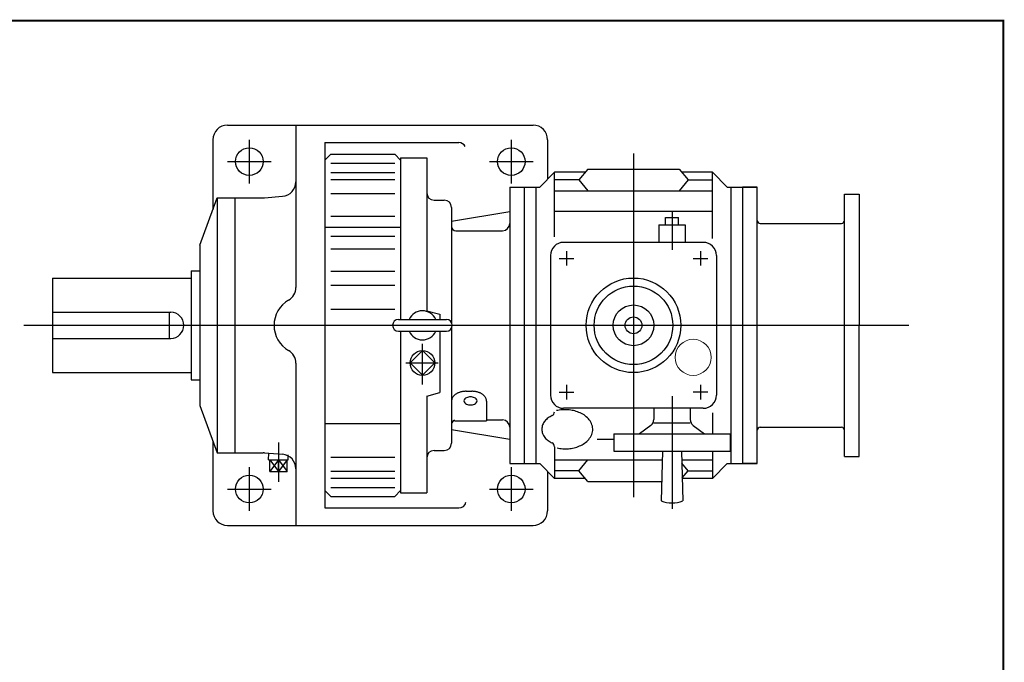
# Model space of a CAD drawing. Extents: x -34.9 to 34.9, y -25.8 to 25.8.
# Drawn here: x 8.3 to 34.9, y 8.4 to 25.8 of the extents above; entities that cross this region are included whole.
import ezdxf

# ---------------------------------------------------------------- set-up
doc = ezdxf.new("R2010")
doc.units = 0
doc.header["$MEASUREMENT"] = 0

msp = doc.modelspace()

# ---------------------------------------------------------------- linework, layer by layer
at = {"color": 7, "linetype": 'Continuous'}
for p, q in [((13.875, 22.9427, -2.5), (22.1428, 22.9427, -2.5)), ((15.7254, 22.9427, -2.5), (15.7254, 18.5521, -2.5)), ((13.4813, 22.549, -2.5), (13.4813, 20.6543, -2.5)), ((14.4656, 22.549, -2.5), (14.4656, 21.3679, -2.5)), ((16.5128, 22.4702, -2.5), (16.5128, 12.5883, -2.5)), ((16.5128, 22.4702, -2.5), (20.1349, 22.4702, -2.5)), ((21.5522, 22.549, -2.5), (21.5522, 21.3679, -2.5)), ((22.5365, 22.549, -2.5), (22.5365, 21.4838, -2.5)), ((16.5128, 21.9978, -2.5), (16.6703, 22.1553, -2.5)), ((16.6703, 22.1553, -2.5), (18.4026, 22.1553, -2.5)), ((18.4026, 22.1553, -2.5), (18.5601, 21.9978, -2.5)), ((24.8593, 22.1749, -2.5), (24.8593, 12.8836, -2.5)), ((13.875, 21.9584, -2.5), (15.0561, 21.9584, -2.5)), ((16.6703, 21.9178, -2.5), (18.4026, 21.9178, -2.5)), ((18.5601, 22.0568, -2.5), (19.2687, 22.0568, -2.5)), ((18.5601, 22.0568, -2.5), (18.5601, 17.6868, -2.5)), ((19.2687, 22.0568, -2.5), (19.2687, 17.9239, -2.5)), ((20.9617, 21.9584, -2.5), (22.1428, 21.9584, -2.5)), ((16.6703, 21.667, -2.5), (18.4026, 21.667, -2.5)), ((22.3221, 21.2694, -2.5), (22.7223, 21.6697, -2.5)), ((23.5552, 21.6697, -2.5), (22.7223, 21.6697, -2.5)), ((22.7223, 19.9211, -2.5), (22.7223, 21.6697, -2.5)), ((23.6237, 21.7528, -2.5), (23.3829, 21.4608, -2.5)), ((23.6237, 21.7528, -2.5), (26.0949, 21.7528, -2.5)), ((26.0949, 21.7528, -2.5), (26.3357, 21.4608, -2.5)), ((26.9962, 21.6697, -2.5), (26.1634, 21.6697, -2.5)), ((27.3965, 21.2694, -2.5), (26.9962, 21.6697, -2.5)), ((26.9962, 19.8743, -2.5), (26.9962, 21.6697, -2.5)), ((16.6703, 21.4761, -2.5), (18.4026, 21.4761, -2.5)), ((23.3829, 21.4608, -2.5), (22.7223, 21.4608, -2.5)), ((23.3829, 21.4608, -2.5), (23.6237, 21.1688, -2.5)), ((26.3357, 21.4608, -2.5), (26.0949, 21.1688, -2.5)), ((26.3357, 21.4608, -2.5), (26.9962, 21.4608, -2.5)), ((16.6703, 21.0921, -2.5), (18.4026, 21.0921, -2.5)), ((21.5128, 21.2694, -2.5), (21.5128, 13.7891, -2.5)), ((21.5128, 21.2694, -2.5), (22.3221, 21.2694, -2.5)), ((21.9065, 21.2694, -2.5), (21.9065, 13.7891, -2.5)), ((22.2215, 21.2694, -2.5), (22.2215, 13.7891, -2.5)), ((22.7223, 21.1688, -2.5), (26.9962, 21.1688, -2.5)), ((27.3965, 21.2694, -2.5), (28.2058, 21.2694, -2.5)), ((27.4971, 21.2694, -2.5), (27.4971, 13.7891, -2.5)), ((27.8121, 21.2694, -2.5), (27.8121, 13.7891, -2.5)), ((28.2058, 21.2694, -2.5), (27.8121, 21.2694, -2.5)), ((27.8121, 21.2694, -2.5), (27.8121, 13.7891, -2.5)), ((28.2058, 13.7891, -2.5), (28.2058, 21.2694, -2.5)), ((13.127, 19.6946, -2.5), (13.5995, 20.9742, -2.5)), ((13.5995, 20.9742, -2.5), (14.8421, 20.9742, -2.5)), ((13.5995, 20.9742, -2.5), (13.5995, 14.0844, -2.5)), ((14.0719, 20.9742, -2.5), (14.0719, 14.0844, -2.5)), ((14.8764, 20.9757, -2.5), (15.3661, 21.0185, -2.5)), ((19.4656, 20.9151, -2.5), (19.7412, 20.9151, -2.5)), ((19.938, 20.7183, -2.5), (19.938, 17.6055, -2.5)), ((19.938, 20.349, -2.5), (21.5128, 20.6086, -2.5)), ((26.9962, 20.6081, -2.5), (22.7223, 20.6081, -2.5)), ((25.9026, 20.6076, -2.5), (25.9026, 19.5693, -2.5)), ((16.6703, 20.4797, -2.5), (18.4026, 20.4797, -2.5)), ((25.5483, 20.2458, -2.5), (25.5483, 19.7734, -2.5)), ((25.5483, 20.2458, -2.5), (26.2569, 20.2458, -2.5)), ((25.7254, 20.2458, -2.5), (25.7254, 20.4427, -2.5)), ((25.7254, 20.4427, -2.5), (26.0798, 20.4427, -2.5)), ((26.0798, 20.2458, -2.5), (26.0798, 20.4427, -2.5)), ((26.2569, 20.2458, -2.5), (26.2569, 19.7734, -2.5)), ((16.5128, 20.1868, -2.5), (18.5601, 20.1868, -2.5)), ((20.0561, 20.0883, -2.5), (21.316, 20.0883, -2.5)), ((16.6703, 19.9421, -2.5), (18.4026, 19.9421, -2.5)), ((26.7491, 19.7734, -2.5), (22.9695, 19.7734, -2.5)), ((13.127, 19.6946, -2.5), (13.127, 15.3639, -2.5)), ((16.6703, 19.5978, -2.5), (18.4026, 19.5978, -2.5)), ((23.0483, 19.5371, -2.5), (23.0483, 19.1434, -2.5)), ((26.6703, 19.5371, -2.5), (26.6703, 19.1434, -2.5)), ((22.6152, 19.419, -2.5), (22.6152, 15.6395, -2.5)), ((22.8514, 19.3403, -2.5), (23.2451, 19.3403, -2.5)), ((26.4735, 19.3403, -2.5), (26.8672, 19.3403, -2.5)), ((27.1034, 19.419, -2.5), (27.1034, 15.6395, -2.5)), ((12.8908, 19.0057, -2.5), (12.8908, 16.0529, -2.5)), ((12.8908, 19.0057, -2.5), (13.127, 19.0057, -2.5)), ((16.6703, 18.9924, -2.5), (18.4026, 18.9924, -2.5)), ((9.1408, 18.8088, -2.5), (9.1408, 16.2497, -2.5)), ((9.1408, 18.8088, -2.5), (12.8908, 18.8088, -2.5)), ((16.6703, 18.6139, -2.5), (18.4026, 18.6139, -2.5)), ((9.1408, 17.8836), (12.3396, 17.8836, -2.5)), ((12.3002, 17.8836, -2.5), (12.3002, 17.1749, -2.5)), ((16.6703, 17.9623, -2.5), (18.4026, 17.9623, -2.5)), ((19.2687, 17.9239, -2.5), (19.6231, 17.8289, -2.5)), ((18.501, 17.6868, -2.5), (19.8002, 17.6868, -2.5)), ((19.6231, 17.8289, -2.5), (19.6231, 17.6868, -2.5)), ((8.3632, 17.5293, -2.5), (32.3086, 17.5293, -2.5)), ((18.501, 17.3718, -2.5), (19.8002, 17.3718, -2.5)), ((18.5601, 17.3718, -2.5), (18.5601, 13.0017, -2.5)), ((19.6231, 17.3718, -2.5), (19.6231, 15.7108, -2.5)), ((19.938, 17.453, -2.5), (19.938, 14.3403, -2.5)), ((9.1408, 17.1749), (12.3396, 17.1749, -2.5)), ((18.8166, 16.5108, -2.5), (19.1506, 16.8449, -2.5)), ((19.1506, 15.9306, -2.5), (19.1506, 17.0247, -2.5)), ((19.4847, 16.5108, -2.5), (19.1506, 16.8449, -2.5)), ((9.1408, 16.2497, -2.5), (12.8908, 16.2497, -2.5)), ((15.7254, 16.5064, -2.5), (15.7254, 12.1159, -2.5)), ((18.6994, 16.5108, -2.5), (19.5759, 16.5108, -2.5)), ((19.1506, 16.1767, -2.5), (18.8166, 16.5108, -2.5)), ((19.1506, 16.1767, -2.5), (19.4847, 16.5108, -2.5)), ((12.8908, 16.0529, -2.5), (13.127, 16.0529, -2.5)), ((20.3317, 15.7442, -2.5), (20.4892, 15.7442, -2.5)), ((22.8514, 15.7183, -2.5), (23.2451, 15.7183, -2.5)), ((23.0483, 15.9151, -2.5), (23.0483, 15.5214, -2.5)), ((26.8672, 15.7183, -2.5), (26.4735, 15.7183, -2.5)), ((26.6703, 15.9151, -2.5), (26.6703, 15.5214, -2.5)), ((19.2687, 15.6158, -2.5), (19.6231, 15.7108, -2.5)), ((19.2687, 15.6158, -2.5), (19.2687, 13.0017, -2.5)), ((20.8829, 15.4815, -2.5), (20.8829, 14.9466, -2.5)), ((25.9026, 15.6094, -2.5), (25.9026, 12.5652, -2.5)), ((13.127, 15.3639, -2.5), (13.5995, 14.0844, -2.5)), ((26.7491, 15.2852, -2.5), (22.9695, 15.2852, -2.5)), ((25.4105, 15.2852, -2.5), (25.4105, 14.9798, -2.5)), ((26.3947, 15.2852, -2.5), (26.3947, 14.9798, -2.5)), ((20.0168, 14.9466, -2.5), (20.8829, 14.9466, -2.5)), ((20.8829, 14.9702, -2.5), (21.316, 14.9702, -2.5)), ((26.9962, 15.1592, -2.5), (26.9962, 14.5962, -2.5)), ((16.5128, 14.8718, -2.5), (18.5601, 14.8718, -2.5)), ((19.938, 14.7096, -2.5), (21.5128, 14.45, -2.5)), ((25.3293, 14.8206, -2.5), (25.0205, 14.5962, -2.5)), ((26.3947, 14.8795, -2.5), (25.4105, 14.8795, -2.5)), ((26.4759, 14.8206, -2.5), (26.7847, 14.5962, -2.5)), ((13.4813, 14.4043, -2.5), (13.4813, 12.5096, -2.5)), ((23.875, 14.4504, -2.5), (24.3278, 14.4504, -2.5)), ((24.3278, 14.5962, -2.5), (27.4774, 14.5962, -2.5)), ((24.3278, 14.5962, -2.5), (24.3278, 14.1238, -2.5)), ((27.4774, 14.5962, -2.5), (27.4774, 14.1238, -2.5)), ((15.253, 14.3573, -2.5), (15.253, 13.297, -2.5)), ((19.4656, 14.1434, -2.5), (19.7412, 14.1434, -2.5)), ((22.7223, 14.2429, -2.5), (22.7223, 13.3889, -2.5)), ((24.3278, 14.1238, -2.5), (27.4774, 14.1238, -2.5)), ((25.6473, 14.1238, -2.5), (25.609, 12.7829, -2.5)), ((26.158, 14.1238, -2.5), (26.1963, 12.7829, -2.5)), ((26.9962, 14.1238, -2.5), (26.9962, 13.3889, -2.5)), ((13.5995, 14.0844, -2.5), (14.8421, 14.0844, -2.5)), ((14.8764, 14.0829, -2.5), (15.3661, 14.0401, -2.5)), ((14.9878, 13.8879, -2.5), (14.9936, 14.0726, -2.5)), ((14.9878, 13.8879, -2.5), (15.5182, 13.8879, -2.5)), ((15.0188, 13.573, -2.5), (15.0188, 13.8879, -2.5)), ((15.0188, 13.8879, -2.5), (15.253, 13.573, -2.5)), ((15.253, 13.8879, -2.5), (15.0188, 13.573, -2.5)), ((15.253, 13.573, -2.5), (15.253, 13.8879, -2.5)), ((15.253, 13.8879, -2.5), (15.4872, 13.573, -2.5)), ((15.4872, 13.8879, -2.5), (15.253, 13.573, -2.5)), ((15.4872, 13.573, -2.5), (15.4872, 13.8879, -2.5)), ((15.5182, 13.8879, -2.5), (15.5138, 14.0271, -2.5)), ((16.6703, 13.9664, -2.5), (18.4026, 13.9664, -2.5)), ((22.7223, 13.8897, -2.5), (25.6406, 13.8897, -2.5)), ((23.3829, 13.5977, -2.5), (23.6237, 13.8897, -2.5)), ((26.1646, 13.8897, -2.5), (26.9962, 13.8897, -2.5)), ((14.4656, 13.6907, -2.5), (14.4656, 12.5096, -2.5)), ((21.5128, 13.7891, -2.5), (22.3221, 13.7891, -2.5)), ((21.5522, 13.6907, -2.5), (21.5522, 12.5096, -2.5)), ((22.3221, 13.7891, -2.5), (22.7223, 13.3889, -2.5)), ((23.3829, 13.5977, -2.5), (22.7223, 13.5977, -2.5)), ((23.6237, 13.3058, -2.5), (23.3829, 13.5977, -2.5)), ((26.3357, 13.5977, -2.5), (26.1671, 13.8021, -2.5)), ((26.1784, 13.4071, -2.5), (26.3357, 13.5977, -2.5)), ((26.3357, 13.5977, -2.5), (26.9962, 13.5977, -2.5)), ((27.3965, 13.7891, -2.5), (26.9962, 13.3889, -2.5)), ((27.3965, 13.7891, -2.5), (28.2058, 13.7891, -2.5)), ((28.2058, 13.7891, -2.5), (27.8121, 13.7891, -2.5)), ((15.0188, 13.573, -2.5), (15.4872, 13.573, -2.5)), ((16.6703, 13.5824, -2.5), (18.4026, 13.5824, -2.5)), ((16.6703, 13.3915, -2.5), (18.4026, 13.3915, -2.5)), ((22.5365, 13.5748, -2.5), (22.5365, 12.5096, -2.5)), ((23.5552, 13.3889, -2.5), (22.7223, 13.3889, -2.5)), ((26.9962, 13.3889, -2.5), (26.1634, 13.3889, -2.5)), ((13.875, 13.1001, -2.5), (15.0561, 13.1001, -2.5)), ((16.6703, 12.9033, -2.5), (16.5128, 13.0608, -2.5)), ((16.6703, 13.1408, -2.5), (18.4026, 13.1408, -2.5)), ((18.5601, 13.0608, -2.5), (18.4026, 12.9033, -2.5)), ((20.9617, 13.1001, -2.5), (22.1428, 13.1001, -2.5)), ((23.6237, 13.3058, -2.5), (25.6239, 13.3058, -2.5)), ((16.6703, 12.9033, -2.5), (18.4026, 12.9033, -2.5)), ((18.5601, 13.0017, -2.5), (19.2687, 13.0017, -2.5)), ((16.5128, 12.5883, -2.5), (20.1349, 12.5883, -2.5)), ((13.875, 12.1159, -2.5), (22.1428, 12.1159, -2.5))]:
    msp.add_line(p, q, dxfattribs=at)
at = {"linetype": 'Continuous'}
for p, q in [((30.5671, 21.0753), (30.9608, 21.0753)), ((30.5671, 13.9833), (30.5671, 21.0753)), ((28.2896, 20.2873), (30.4887, 20.2873)), ((28.2897, 14.7713), (30.4888, 14.7713)), ((30.5671, 13.9833), (30.9608, 13.9833))]:
    msp.add_line(p, q, dxfattribs=at)
for p in [(30.9608, 21.0753), (30.9608, 13.9833)]:
    msp.add_line(p, (30.9608, 17.5293))
at = {"const_width": 0.05}
msp.add_lwpolyline([(-34.8666, -25.7709), (-34.8666, 25.7709), (34.8666, 25.7709), (34.8666, -25.7709)], close=True, dxfattribs=at)
at = {"color": 7, "linetype": 'Continuous'}
for points in [[(20.3317, 15.7442, 0.0138), (20.2992, 15.7433, 0.014), (20.2668, 15.7406, 0.0143), (20.2346, 15.7361, 0.0148), (20.2027, 15.7297, 0.0155), (20.1713, 15.7214, 0.0165), (20.1404, 15.7111, 0.0177), (20.1103, 15.6987, 0.0193), (20.0811, 15.6841, 0.0213), (20.0533, 15.6672, 0.0239), (20.027, 15.6479, 0.027), (20.0029, 15.6259, 0.0308), (19.9814, 15.6014, 0.0351), (19.9634, 15.5743, 0.0397), (19.9496, 15.5448, 0.0437), (19.941, 15.5134, 0.046), (19.938, 15.4811, 0.046)], [(20.8829, 15.4815, 0.046), (20.8799, 15.5138, 0.0436), (20.8712, 15.5451, 0.0395), (20.8574, 15.5745, 0.035), (20.8394, 15.6015, 0.0307), (20.8181, 15.626, 0.0269), (20.794, 15.6478, 0.0238), (20.7678, 15.6671, 0.0213), (20.7401, 15.684, 0.0193), (20.711, 15.6986, 0.0177), (20.6809, 15.711, 0.0165), (20.65, 15.7213, 0.0155), (20.6186, 15.7296, 0.0148), (20.5867, 15.736, 0.0143), (20.5545, 15.7406, 0.014), (20.522, 15.7433, 0.0138), (20.4895, 15.7442, 0.0138)], [(22.7909, 14.211, 0.0377), (22.9441, 14.19, 0.0367), (23.0986, 14.1918, 0.0381), (23.2512, 14.2166, 0.0422), (23.3979, 14.2653, 0.0501), (23.5332, 14.3398, 0.0634), (23.6482, 14.4427, 0.0827), (23.7289, 14.5739, 0.1005), (23.7569, 14.725, 0.0993), (23.7231, 14.8749, 0.0807), (23.6384, 15.0036, 0.0619), (23.5209, 15.1036, 0.0492), (23.3842, 15.1756, 0.0417), (23.2368, 15.2219, 0.0378), (23.0838, 15.2444, 0.0367), (22.9292, 15.2441, 0.0379), (22.7764, 15.2209, 0.0379)], [(22.6553, 15.0857, 0.0231), (22.6018, 15.057, 0.0255), (22.5513, 15.0233, 0.0286), (22.5048, 14.9844, 0.0324), (22.4634, 14.94, 0.0368), (22.4285, 14.8905, 0.0414), (22.4017, 14.836, 0.0455), (22.3848, 14.7778, 0.0479), (22.379, 14.7175, 0.0479), (22.3848, 14.6572, 0.0455), (22.4017, 14.599, 0.0414), (22.4285, 14.5447, 0.0368), (22.4634, 14.4951, 0.0324), (22.5047, 14.4508, 0.0286), (22.5512, 14.4119, 0.0255), (22.6016, 14.3781, 0.0231), (22.6551, 14.3495, 0.0231)]]:
    msp.add_lwpolyline(points, format="xyb", dxfattribs=at)
msp.add_lwpolyline([(20.627, 15.4851, 0.1852), (20.6057, 15.5364, 0.0976), (20.5601, 15.5695, 0.0618), (20.5063, 15.5874, 0.0503), (20.4498, 15.593, 0.0502), (20.3935, 15.5874, 0.0618), (20.3397, 15.5696, 0.0977), (20.294, 15.5364, 0.1852), (20.2727, 15.4851, 0.1852), (20.294, 15.4339, 0.0976), (20.3396, 15.4007, 0.0618), (20.3934, 15.3829, 0.0503), (20.4498, 15.3773, 0.0502), (20.5062, 15.3829, 0.0618), (20.56, 15.4007, 0.0977), (20.6057, 15.4338, 0.1852)], format="xyb", close=True, dxfattribs=at)
for centre, radius in [((14.4656, 21.9584, -2.5), 0.374), ((21.5522, 21.9584, -2.5), 0.374), ((24.8593, 17.5293, -2.5), 1.2795), ((24.8593, 17.5293, -2.5), 1.063), ((24.8593, 17.5293, -2.5), 0.5512), ((24.8593, 17.5293, -2.5), 0.2264), ((19.1506, 16.5108, -2.5), 0.3346), ((14.4656, 13.1001, -2.5), 0.374), ((21.5522, 13.1001, -2.5), 0.374)]:
    msp.add_circle(centre, radius, dxfattribs=at)
at = {"color": 7, "linetype": 'Continuous', "lineweight": 0}
msp.add_circle((26.4735, 16.6631), 0.488, dxfattribs=at)
at = {"color": 7, "linetype": 'Continuous'}
for centre, radius, start, end in [((13.875, 22.549, -2.5), 0.3937, 90, 180), ((22.1428, 22.549, -2.5), 0.3937, 0, 90), ((20.1349, 22.2734, -2.5), 0.1969, 27.594, 90), ((15.3317, 21.4107, -2.5), 0.3937, -85, 0), ((19.4656, 21.112, -2.5), 0.1969, -180, -90), ((13.875, 20.7773, -2.5), 0.3937, 180, 193.6505), ((14.8421, 21.3679, -2.5), 0.3937, -90, -85), ((19.7412, 20.7183, -2.5), 0.1969, 0, 90), ((21.316, 20.2852, -2.5), 0.1969, -90, 0), ((20.0561, 20.2064, -2.5), 0.1181, -180, -90), ((22.9695, 19.419, -2.5), 0.3543, 90, 180), ((26.7491, 19.419, -2.5), 0.3543, 0, 90), ((15.3317, 18.5521, -2.5), 0.3937, -60.0001, 0), ((15.9223, 17.5293, -2.5), 0.7874, 120, 240), ((12.3396, 17.5293, -2.5), 0.3543, -90, 90), ((19.1506, 17.5293, -2.5), 0.3937, 23.5782, 156.4218), ((18.501, 17.5293, -2.5), 0.1575, 90, 270), ((19.8002, 17.5293, -2.5), 0.1575, -90, 90), ((19.1506, 17.5293, -2.5), 0.3937, -156.4218, -23.5782), ((15.3317, 16.5064, -2.5), 0.3937, 0, 60.0001), ((22.9695, 15.6395, -2.5), 0.3543, -180, -90), ((26.7491, 15.6395, -2.5), 0.3543, -90, 0), ((22.6042, 15.1922, -2.5), 0.1181, -64.401, 0), ((20.0561, 14.8521, -2.5), 0.1181, 109.4712, 180), ((21.316, 14.7734, -2.5), 0.1969, 0, 90), ((25.2136, 14.9798, -2.5), 0.1969, -53.9999, 0), ((26.5916, 14.9798, -2.5), 0.1969, -180, -125.9999), ((13.875, 14.2812, -2.5), 0.3937, 166.3495, 180), ((19.4656, 13.9466, -2.5), 0.1969, 90, 180), ((19.7412, 14.3403, -2.5), 0.1969, -90, 0), ((22.6042, 14.2429, -2.5), 0.1181, 0, 64.4005), ((14.8421, 13.6907, -2.5), 0.3937, 85, 90), ((15.3317, 13.6479, -2.5), 0.3937, 0, 85), ((20.1349, 12.7852, -2.5), 0.1969, -90, -11.6371), ((25.9026, 13.5135, -2.5), 0.7874, -111.897, -68.1031), ((13.875, 12.5096, -2.5), 0.3937, 180, 270), ((22.1428, 12.5096, -2.5), 0.3937, -90, 0)]:
    msp.add_arc(centre, radius, start, end, dxfattribs=at)
at = {"linetype": 'Continuous'}
for centre, start, end in [((30.4884, 20.366), -90, -0.0001), ((30.4884, 14.6925), 0.0001, 90)]:
    msp.add_arc(centre, 0.0788, start, end, dxfattribs=at)
for centre, start_param, end_param in [((28.2898, 20.3661), -3.1415925, -1.57079637), ((28.2898, 14.6925), 1.57079673, 3.1415928)]:
    msp.add_ellipse(centre, major_axis=(0.08404, 0), ratio=0.9376, start_param=start_param, end_param=end_param, dxfattribs=at)

doc.saveas('drawing.dxf')
